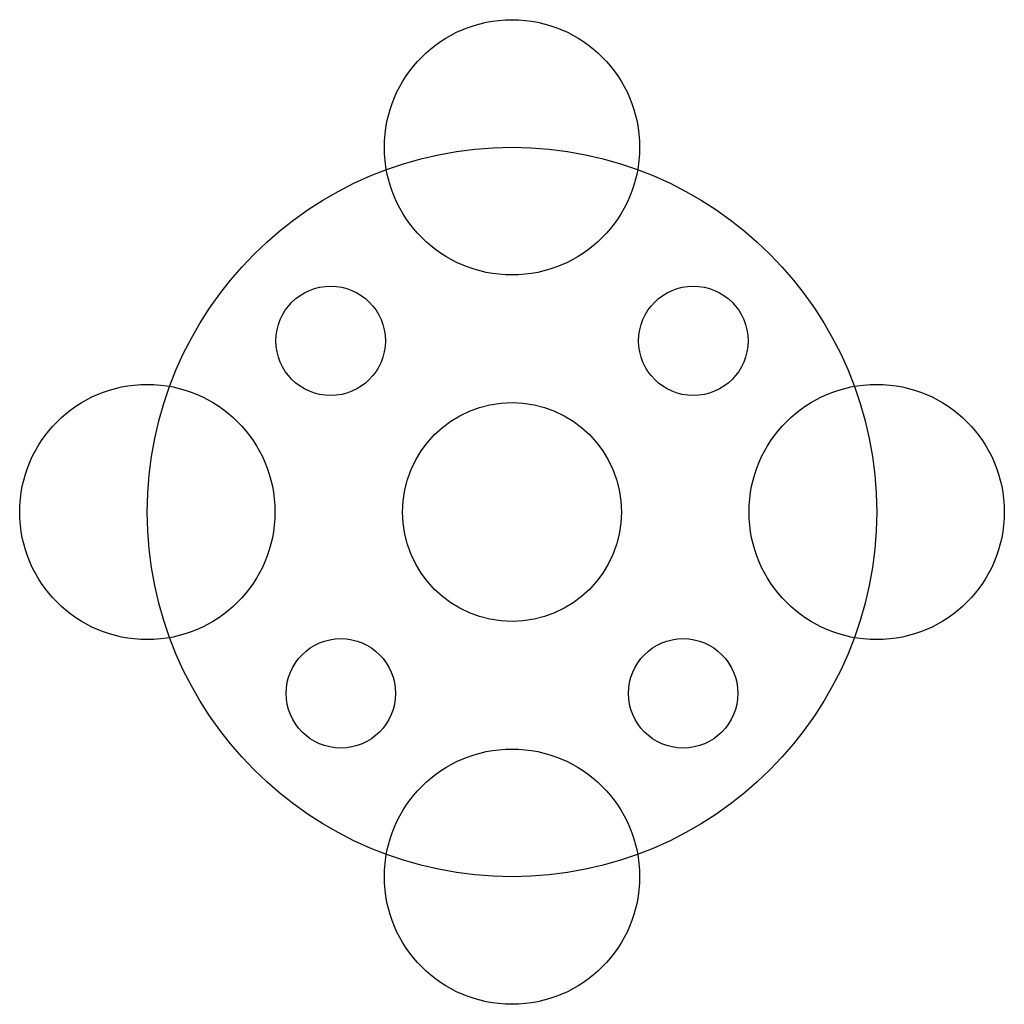
# Model space of a CAD drawing. Units: millimetres. Extents: x -17 to 253, y 43 to 313.
import ezdxf

# ---------------------------------------------------------------- set-up
doc = ezdxf.new("R2010")
doc.units = ezdxf.units.MM

msp = doc.modelspace()

# ---------------------------------------------------------------- linework, layer by layer
for centre, radius in [((118, 278, 46), 35), ((118, 178, 46), 100), ((68.27, 224.94, 46), 15), ((167.73, 224.94, 46), 15), ((18, 178, 46), 35), ((218, 178, 46), 35), ((118, 178, 46), 30), ((71.06, 128.27, 46), 15), ((164.94, 128.27, 46), 15), ((118, 78, 46), 35)]:
    msp.add_circle(centre, radius)

doc.saveas('drawing.dxf')
